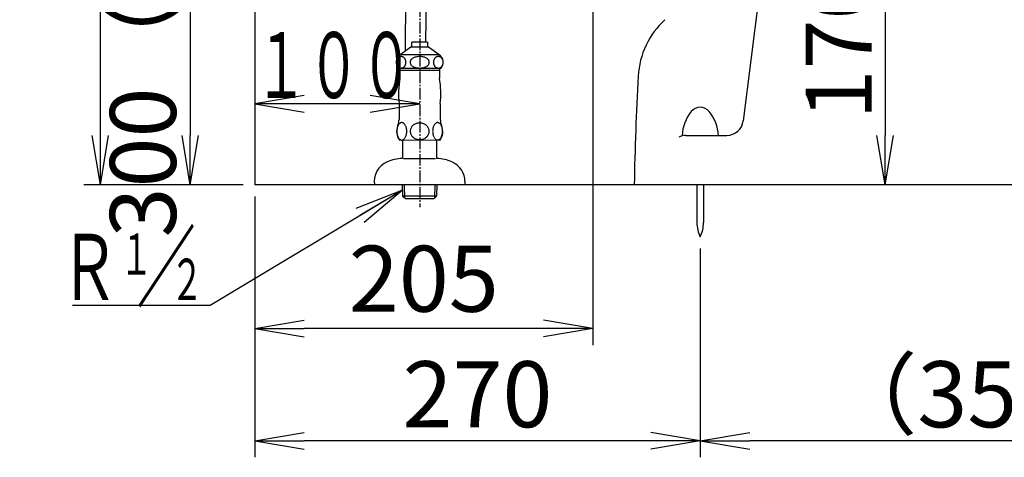
# Model space of a CAD drawing. Extents: x 0 to 1995, y 11 to 2820.
# Drawn here: x 193 to 789, y 367 to 632 of the extents above; entities that cross this region are included whole.
import ezdxf
from ezdxf.enums import TextEntityAlignment as Align

# ---------------------------------------------------------------- set-up
doc = ezdxf.new("R2010")
doc.units = 0
doc.linetypes.add('EXLTYPE3', pattern=[10, 7, -1, 1, -1])
doc.layers.get('0').update_dxf_attribs({"linetype": 'CONTINUOUS'})
doc.layers.get('DEFPOINTS').update_dxf_attribs({"linetype": 'CONTINUOUS'})
for name, color, linetype in [('タンク', 7, 'CONTINUOUS'), ('便器', 7, 'CONTINUOUS'), ('寸法', 7, 'CONTINUOUS'), ('止水栓', 7, 'CONTINUOUS')]:
    doc.layers.add(name, color=color, linetype=linetype)
doc.styles.add('EXCADDIM1', font='monotxt', dxfattribs={"width": 0.84, "bigfont": 'extfont'})
doc.styles.add('EXCADSTD', font='monotxt', dxfattribs={"bigfont": 'extfont'})
doc.styles.get("Standard").update_dxf_attribs({"font": 'monotxt', "bigfont": 'extfont'})
doc.dimstyles.new('ISO-25', dxfattribs={"dimtxt": 2.5, "dimasz": 2.5, "dimexe": 1.25, "dimexo": 0.625, "dimtad": 1, "dimtxsty": 'STANDARD', "dimcen": 2.5, "dimazin": 3, "dimtfac": 1, "dimtmove": 0, "dimatfit": 3})

# ---------------------------------------------------------------- blocks, each defined once
blk = doc.blocks.new('EX_NORM')
at = {"color": 0, "linetype": 'CONTINUOUS'}
for q in [(-1, 0.167), (-1, 0), (-1, -0.167)]:
    blk.add_line((0, 0), q, dxfattribs=at)
blk = doc.blocks.new('*D16')
at = {"layer": 'DEFPOINTS', "color": 0}
for p in [(241.5, 917), (406.78, 917), (335, 532)]:
    blk.add_point(p, dxfattribs=at)
at = {"layer": '便器', "color": 3, "linetype": 'CONTINUOUS'}
for p, q in [((399.78, 917), (231.5, 917)), ((241.5, 562), (241.5, 887)), ((328, 532), (231.5, 532))]:
    blk.add_line(p, q, dxfattribs=at)
at = {"layer": '便器', "color": 3, "xscale": 30, "yscale": 30, "zscale": 30}
for p, rotation in [((241.5, 917), 90), ((241.5, 532), 270)]:
    blk.add_blockref('EX_NORM', p, dxfattribs=dict(at, rotation=rotation))
at = {"layer": '便器', "color": 2, "insert": (218.5, 724.5), "char_height": 40, "attachment_point": 5, "rotation": 90, "style": 'EXCADDIM1'}
blk.add_mtext('385', dxfattribs=at)
blk = doc.blocks.new('*D27')
at = {"layer": 'DEFPOINTS', "color": 0}
for p in [(326.84, 832), (285.41, 532), (296, 532)]:
    blk.add_point(p, dxfattribs=at)
at = {"layer": '止水栓', "color": 3, "linetype": 'CONTINUOUS'}
for p, q in [((315.58, 832), (286, 832)), ((296, 802), (296, 562))]:
    blk.add_line(p, q, dxfattribs=at)
at = {"layer": '止水栓', "color": 3, "xscale": 30, "yscale": 30, "zscale": 30}
for p, rotation in [((296, 832), 90), ((296, 532), 270)]:
    blk.add_blockref('EX_NORM', p, dxfattribs=dict(at, rotation=rotation))
at = {"layer": '止水栓', "color": 2, "insert": (272.5, 682), "char_height": 40, "attachment_point": 5, "rotation": 90, "style": 'EXCADDIM1'}
blk.add_mtext('300（壁給水）', dxfattribs=at)
blk = doc.blocks.new('*D31')
at = {"layer": 'DEFPOINTS', "color": 0}
for p in [(717.12, 702.08), (717.12, 532), (718.98, 532)]:
    blk.add_point(p, dxfattribs=at)
at = {"layer": '寸法', "color": 3, "linetype": 'CONTINUOUS'}
for p, q in [((717.12, 702.08), (717.12, 702.08)), ((717.12, 672.08), (717.12, 562)), ((718.98, 532), (717.12, 532))]:
    blk.add_line(p, q, dxfattribs=at)
at = {"layer": '寸法', "color": 3, "xscale": 30, "yscale": 30, "zscale": 30}
for p, rotation in [((717.12, 702.08), 89.99999999999991), ((717.12, 532), 269.9999999999999)]:
    blk.add_blockref('EX_NORM', p, dxfattribs=dict(at, rotation=rotation))
at = {"layer": '寸法', "color": 2, "insert": (694.12, 617.04), "char_height": 40, "attachment_point": 5, "rotation": 90, "style": 'EXCADDIM1'}
blk.add_mtext('170', dxfattribs=at)
blk = doc.blocks.new('*D33')
at = {"layer": 'DEFPOINTS', "color": 0}
for p in [(959, 501.29), (605, 500.5), (605, 377)]:
    blk.add_point(p, dxfattribs=at)
at = {"layer": '寸法', "color": 3, "linetype": 'CONTINUOUS'}
for p, q in [((959, 494.29), (959, 367)), ((929, 377), (635, 377))]:
    blk.add_line(p, q, dxfattribs=at)
at = {"layer": '寸法', "color": 3, "xscale": 30, "yscale": 30, "zscale": 30, "rotation": 180}
blk.add_blockref('EX_NORM', (605, 377), dxfattribs=at)
at = {"layer": '寸法', "color": 3, "xscale": 30, "yscale": 30, "zscale": 30}
blk.add_blockref('EX_NORM', (959, 377), dxfattribs=at)
at = {"layer": '寸法', "color": 2, "insert": (782, 400), "char_height": 40, "attachment_point": 5, "style": 'EXCADDIM1'}
blk.add_mtext('（354）', dxfattribs=at)
blk = doc.blocks.new('*D34')
at = {"layer": 'DEFPOINTS', "color": 0}
for p in [(540, 702), (335, 532), (335, 445)]:
    blk.add_point(p, dxfattribs=at)
at = {"layer": '寸法', "color": 3, "linetype": 'CONTINUOUS'}
for p, q in [((540, 702), (540, 435)), ((510, 445), (365, 445))]:
    blk.add_line(p, q, dxfattribs=at)
at = {"layer": '寸法', "color": 3, "xscale": 30, "yscale": 30, "zscale": 30, "rotation": 180}
blk.add_blockref('EX_NORM', (335, 445), dxfattribs=at)
at = {"layer": '寸法', "color": 3, "xscale": 30, "yscale": 30, "zscale": 30}
blk.add_blockref('EX_NORM', (540, 445), dxfattribs=at)
at = {"layer": '寸法', "color": 2, "insert": (437.5, 470), "char_height": 40, "attachment_point": 5, "style": 'EXCADDIM1'}
blk.add_mtext('205', dxfattribs=at)
blk = doc.blocks.new('*D35')
at = {"layer": 'DEFPOINTS', "color": 0}
for p in [(335, 532), (605, 500.5), (335, 377)]:
    blk.add_point(p, dxfattribs=at)
at = {"layer": '寸法', "color": 3, "linetype": 'CONTINUOUS'}
for p, q in [((335, 525), (335, 367)), ((605, 493.5), (605, 367)), ((575, 377), (365, 377))]:
    blk.add_line(p, q, dxfattribs=at)
at = {"layer": '寸法', "color": 3, "xscale": 30, "yscale": 30, "zscale": 30, "rotation": 180}
blk.add_blockref('EX_NORM', (335, 377), dxfattribs=at)
at = {"layer": '寸法', "color": 3, "xscale": 30, "yscale": 30, "zscale": 30}
blk.add_blockref('EX_NORM', (605, 377), dxfattribs=at)
at = {"layer": '寸法', "color": 2, "insert": (470, 400), "char_height": 40, "attachment_point": 5, "style": 'EXCADDIM1'}
blk.add_mtext('270', dxfattribs=at)

msp = doc.modelspace()

# ---------------------------------------------------------------- linework, layer by layer
at = {"layer": 'タンク', "color": 6, "linetype": 'CONTINUOUS'}
for p, q in [((428.278, 917), (426.234, 612.974)), ((438.814, 618.409), (441.326, 917))]:
    msp.add_line(p, q, dxfattribs=at)
at = {"layer": '便器', "color": 7, "linetype": 'CONTINUOUS'}
for p in [(335, 1752), (1220.858, 532)]:
    msp.add_line(p, (335, 532), dxfattribs=at)
at = {"layer": '便器', "color": 6, "linetype": 'EXLTYPE3'}
msp.add_line((435, 680.726), (435, 518.6), dxfattribs=at)
at = {"layer": '便器', "color": 4, "linetype": 'CONTINUOUS'}
for p, q in [((640.323, 644.586), (631.095, 570.76)), ((596.373, 562), (621.172, 562))]:
    msp.add_line(p, q, dxfattribs=at)
at = {"layer": '便器', "color": 6, "linetype": 'CONTINUOUS'}
for p, q in [((603, 532), (603, 509.218)), ((607, 532), (607, 509.218))]:
    msp.add_line(p, q, dxfattribs=at)
at = {"layer": '便器', "color": 2, "linetype": 'CONTINUOUS'}
for centre, radius, start, end in [((914.006, 946.29), 495, 195.420303, 195.420303), ((617.331, 595.131), 50, 132.353584, 176.841008), ((2334.717, 500.347), 1770, 176.841008, 178.975316)]:
    msp.add_arc(centre, radius, start, end, dxfattribs=at)
at = {"layer": '便器', "color": 6, "linetype": 'CONTINUOUS'}
for centre, radius, start, end in [((605, 572), 7, 39.129353, 140.870647), ((463.975, 560.676), 25, 141.057556, 141.057605), ((618.963, 560.641), 25, 140.870647, 176.883132), ((591.037, 560.641), 25, 3.116868, 39.129353), ((623, 509.218), 20, 180, 205.841933), ((587, 509.218), 20, 334.158067, 0)]:
    msp.add_arc(centre, radius, start, end, dxfattribs=at)
at = {"layer": '便器', "color": 4, "linetype": 'CONTINUOUS'}
for centre, start, end in [((621.172, 572), 269.999971, 352.874983), ((596.373, 552), 89.999971, 116.092344)]:
    msp.add_arc(centre, 10, start, end, dxfattribs=at)
at = {"layer": '寸法', "color": 3, "linetype": 'CONTINUOUS'}
for p, q in [((365, 586.1), (335, 581.1)), ((435, 581.1), (405, 586.1)), ((435, 581.1), (335, 581.1)), ((335, 581.1), (365, 576.1)), ((405, 576.1), (435, 581.1))]:
    msp.add_line(p, q, dxfattribs=at)
at = {"layer": '止水栓', "color": 6, "linetype": 'CONTINUOUS'}
for p, q in [((429.701, 615.401), (423.254, 610.887)), ((440.3, 615.401), (429.701, 615.401)), ((430.249, 615.401), (430.249, 618.409)), ((439.751, 618.409), (430.249, 618.409)), ((439.751, 618.409), (439.751, 615.401)), ((446.747, 610.887), (440.3, 615.401)), ((421.615, 608.743), (421.441, 608.519)), ((421.805, 608.951), (421.615, 608.743)), ((422.009, 609.137), (421.805, 608.951)), ((422.227, 609.3), (422.009, 609.137)), ((422.455, 609.439), (422.227, 609.3)), ((422.693, 609.554), (422.455, 609.439)), ((422.939, 609.647), (422.693, 609.554)), ((423.191, 609.713), (422.939, 609.647)), ((423.446, 609.752), (423.191, 609.713)), ((446.747, 610.887), (423.254, 610.887)), ((423.704, 609.766), (423.446, 609.752)), ((423.961, 609.752), (423.703, 609.766)), ((424.217, 609.713), (423.961, 609.752)), ((424.468, 609.647), (424.217, 609.713)), ((424.715, 609.556), (424.468, 609.647)), ((424.953, 609.442), (424.715, 609.556)), ((425.181, 609.3), (424.953, 609.442)), ((425.398, 609.134), (425.181, 609.3)), ((425.603, 608.949), (425.398, 609.134)), ((425.793, 608.743), (425.603, 608.949)), ((425.967, 608.521), (425.793, 608.743)), ((430.874, 608.743), (430.53, 608.519)), ((431.249, 608.951), (430.874, 608.743)), ((431.653, 609.137), (431.249, 608.951)), ((432.082, 609.3), (431.653, 609.137)), ((432.534, 609.439), (432.082, 609.3)), ((433.004, 609.556), (432.534, 609.439)), ((433.49, 609.647), (433.004, 609.556)), ((433.987, 609.713), (433.49, 609.647)), ((434.491, 609.754), (433.987, 609.713)), ((435, 609.766), (434.491, 609.754)), ((435.509, 609.752), (435, 609.764)), ((436.013, 609.713), (435.509, 609.752)), ((436.51, 609.647), (436.013, 609.713)), ((436.995, 609.556), (436.51, 609.647)), ((437.466, 609.442), (436.995, 609.556)), ((437.917, 609.3), (437.466, 609.442)), ((438.346, 609.134), (437.917, 609.3)), ((438.75, 608.949), (438.346, 609.134)), ((439.126, 608.743), (438.75, 608.949)), ((439.47, 608.521), (439.126, 608.743)), ((444.203, 608.743), (444.029, 608.519)), ((444.394, 608.951), (444.203, 608.743)), ((444.598, 609.137), (444.394, 608.951)), ((444.816, 609.3), (444.598, 609.137)), ((445.045, 609.439), (444.816, 609.3)), ((445.283, 609.554), (445.045, 609.439)), ((445.529, 609.647), (445.283, 609.554)), ((445.78, 609.713), (445.529, 609.647)), ((446.036, 609.752), (445.78, 609.713)), ((446.294, 609.766), (446.036, 609.752)), ((446.551, 609.752), (446.293, 609.766)), ((446.807, 609.713), (446.551, 609.752)), ((447.059, 609.647), (446.807, 609.713)), ((447.305, 609.556), (447.059, 609.647)), ((447.543, 609.442), (447.305, 609.556)), ((447.772, 609.3), (447.543, 609.442)), ((447.989, 609.134), (447.772, 609.3)), ((448.194, 608.949), (447.989, 609.134)), ((448.384, 608.743), (448.194, 608.949)), ((448.558, 608.521), (448.384, 608.743)), ((420.762, 606.578), (420.75, 606.275)), ((420.75, 606.275), (420.761, 605.97)), ((420.761, 605.97), (420.795, 605.67)), ((420.795, 606.881), (420.762, 606.578)), ((420.851, 607.179), (420.795, 606.881)), ((420.795, 605.67), (420.851, 605.372)), ((420.928, 607.469), (420.851, 607.179)), ((420.851, 605.372), (420.928, 605.081)), ((421.027, 607.75), (420.928, 607.469)), ((420.928, 605.081), (421.027, 604.801)), ((421.146, 608.021), (421.027, 607.75)), ((421.027, 604.801), (421.146, 604.53)), ((421.284, 608.277), (421.146, 608.021)), ((421.146, 604.53), (421.284, 604.273)), ((421.441, 608.519), (421.284, 608.277)), ((421.284, 604.273), (421.441, 604.029)), ((421.441, 604.029), (421.615, 603.807)), ((421.615, 603.807), (421.805, 603.602)), ((421.805, 603.602), (422.009, 603.416)), ((422.009, 603.416), (422.227, 603.25)), ((422.227, 603.25), (422.455, 603.109)), ((422.455, 603.109), (422.693, 602.994)), ((422.693, 602.994), (422.939, 602.904)), ((422.939, 602.904), (423.191, 602.838)), ((423.191, 602.838), (423.446, 602.799)), ((423.704, 602.784), (423.961, 602.799)), ((423.961, 602.799), (424.217, 602.838)), ((424.217, 602.838), (424.468, 602.904)), ((424.468, 602.904), (424.714, 602.996)), ((424.714, 602.996), (424.952, 603.111)), ((424.952, 603.111), (425.181, 603.25)), ((425.181, 603.25), (425.399, 603.414)), ((425.399, 603.414), (425.603, 603.599)), ((425.603, 603.599), (425.793, 603.807)), ((425.793, 603.807), (425.967, 604.032)), ((426.124, 608.277), (425.967, 608.521)), ((425.967, 604.032), (426.124, 604.273)), ((426.262, 608.021), (426.124, 608.277)), ((426.124, 604.273), (426.262, 604.53)), ((426.381, 607.75), (426.262, 608.021)), ((426.262, 604.53), (426.381, 604.801)), ((426.48, 607.469), (426.381, 607.75)), ((426.381, 604.801), (426.48, 605.081)), ((426.557, 607.179), (426.48, 607.469)), ((426.48, 605.081), (426.557, 605.372)), ((426.613, 606.881), (426.557, 607.179)), ((426.557, 605.372), (426.613, 605.67)), ((426.647, 606.58), (426.613, 606.881)), ((426.613, 605.67), (426.647, 605.972)), ((426.658, 606.275), (426.647, 606.58)), ((426.647, 605.972), (426.658, 606.275)), ((429.187, 606.578), (429.165, 606.275)), ((429.165, 606.275), (429.187, 605.97)), ((429.254, 606.881), (429.187, 606.578)), ((429.187, 605.97), (429.254, 605.67)), ((429.364, 607.179), (429.254, 606.881)), ((429.254, 605.67), (429.364, 605.372)), ((429.516, 607.469), (429.364, 607.179)), ((429.364, 605.372), (429.517, 605.081)), ((429.711, 607.75), (429.516, 607.469)), ((429.517, 605.081), (429.712, 604.801)), ((429.946, 608.021), (429.711, 607.75)), ((429.712, 604.801), (429.946, 604.53)), ((430.22, 608.277), (429.946, 608.021)), ((429.946, 604.53), (430.22, 604.273)), ((430.53, 608.519), (430.22, 608.277)), ((430.22, 604.273), (430.53, 604.029)), ((430.53, 604.029), (430.874, 603.807)), ((430.874, 603.807), (431.249, 603.602)), ((431.249, 603.602), (431.653, 603.416)), ((431.653, 603.416), (432.082, 603.25)), ((432.082, 603.25), (432.534, 603.109)), ((432.534, 603.109), (433.004, 602.994)), ((433.004, 602.994), (433.49, 602.904)), ((433.49, 602.904), (433.987, 602.838)), ((433.987, 602.838), (434.491, 602.799)), ((434.491, 602.799), (435, 602.784)), ((435, 602.784), (435.508, 602.796)), ((435.508, 602.796), (436.013, 602.838)), ((436.013, 602.838), (436.51, 602.904)), ((436.51, 602.904), (436.996, 602.994)), ((436.996, 602.994), (437.466, 603.111)), ((437.466, 603.111), (437.917, 603.25)), ((437.917, 603.25), (438.347, 603.414)), ((438.347, 603.414), (438.751, 603.599)), ((438.751, 603.599), (439.126, 603.807)), ((439.126, 603.807), (439.47, 604.032)), ((439.78, 608.277), (439.47, 608.521)), ((439.47, 604.032), (439.779, 604.273)), ((439.779, 604.273), (440.053, 604.53)), ((440.053, 608.021), (439.78, 608.277)), ((440.288, 607.75), (440.053, 608.021)), ((440.053, 604.53), (440.288, 604.801)), ((440.483, 607.469), (440.288, 607.75)), ((440.288, 604.801), (440.483, 605.081)), ((440.636, 607.179), (440.483, 607.469)), ((440.483, 605.081), (440.636, 605.372)), ((440.746, 606.881), (440.636, 607.179)), ((440.636, 605.372), (440.746, 605.67)), ((440.813, 606.58), (440.746, 606.881)), ((440.746, 605.67), (440.813, 605.972)), ((440.835, 606.275), (440.813, 606.58)), ((440.813, 605.972), (440.835, 606.275)), ((443.349, 606.578), (443.338, 606.275)), ((443.338, 606.275), (443.349, 605.97)), ((443.383, 606.881), (443.349, 606.578)), ((443.349, 605.97), (443.383, 605.67)), ((443.439, 607.179), (443.383, 606.881)), ((443.383, 605.67), (443.439, 605.372)), ((443.516, 607.469), (443.439, 607.179)), ((443.439, 605.372), (443.516, 605.081)), ((443.615, 607.75), (443.516, 607.469)), ((443.516, 605.081), (443.615, 604.801)), ((443.734, 608.021), (443.615, 607.75)), ((443.615, 604.801), (443.734, 604.53)), ((443.872, 608.277), (443.734, 608.021)), ((443.734, 604.53), (443.872, 604.273)), ((444.029, 608.519), (443.872, 608.277)), ((443.872, 604.273), (444.029, 604.029)), ((444.029, 604.029), (444.203, 603.807)), ((444.203, 603.807), (444.394, 603.602)), ((444.394, 603.602), (444.598, 603.416)), ((444.598, 603.416), (444.816, 603.25)), ((444.816, 603.25), (445.045, 603.109)), ((445.045, 603.109), (445.283, 602.994)), ((445.283, 602.994), (445.529, 602.904)), ((445.529, 602.904), (445.78, 602.838)), ((445.78, 602.838), (446.036, 602.799)), ((446.036, 602.799), (446.294, 602.784)), ((446.294, 602.784), (446.552, 602.799)), ((446.552, 602.799), (446.807, 602.838)), ((446.807, 602.838), (447.059, 602.904)), ((447.059, 602.904), (447.305, 602.996)), ((447.305, 602.996), (447.543, 603.111)), ((447.543, 603.111), (447.772, 603.25)), ((447.772, 603.25), (447.989, 603.414)), ((447.989, 603.414), (448.194, 603.599)), ((448.194, 603.599), (448.384, 603.807)), ((448.384, 603.807), (448.558, 604.032)), ((448.715, 608.277), (448.558, 608.521)), ((448.558, 604.032), (448.715, 604.273)), ((448.854, 608.021), (448.715, 608.277)), ((448.715, 604.273), (448.854, 604.53)), ((448.972, 607.75), (448.854, 608.021)), ((448.854, 604.53), (448.973, 604.801)), ((449.071, 607.469), (448.972, 607.75)), ((448.973, 604.801), (449.072, 605.081)), ((449.149, 607.179), (449.071, 607.469)), ((449.072, 605.081), (449.149, 605.372)), ((449.205, 606.881), (449.149, 607.179)), ((449.149, 605.372), (449.205, 605.67)), ((449.239, 606.58), (449.205, 606.881)), ((449.205, 605.67), (449.238, 605.972)), ((449.238, 605.972), (449.25, 606.275)), ((449.25, 606.275), (449.239, 606.58)), ((447.751, 602.501), (422.249, 602.501)), ((422.996, 602.501), (422.996, 596.683)), ((423, 601.5), (447, 601.5)), ((447.004, 602.501), (447.004, 596.683)), ((422.5, 581.102), (422.5, 571.69)), ((447.5, 581.102), (447.5, 571.69)), ((421.553, 567.115), (421.433, 566.707)), ((421.694, 567.506), (421.553, 567.115)), ((421.853, 567.869), (421.694, 567.506)), ((422.031, 568.211), (421.853, 567.869)), ((422.224, 568.521), (422.031, 568.211)), ((422.432, 568.802), (422.224, 568.521)), ((422.651, 569.051), (422.432, 568.802)), ((422.883, 569.263), (422.651, 569.051)), ((423.125, 569.439), (422.883, 569.263)), ((423.376, 569.578), (423.125, 569.439)), ((423.63, 569.679), (423.376, 569.578)), ((423.892, 569.74), (423.63, 569.679)), ((424.153, 569.759), (423.892, 569.74)), ((424.414, 569.74), (424.153, 569.759)), ((424.673, 569.679), (424.414, 569.74)), ((424.929, 569.578), (424.673, 569.679)), ((425.178, 569.442), (424.929, 569.578)), ((425.42, 569.263), (425.178, 569.442)), ((425.652, 569.051), (425.42, 569.263)), ((425.872, 568.802), (425.652, 569.051)), ((426.079, 568.521), (425.872, 568.802)), ((426.274, 568.211), (426.079, 568.521)), ((426.45, 567.869), (426.274, 568.211)), ((426.609, 567.506), (426.45, 567.869)), ((426.75, 567.115), (426.609, 567.506)), ((426.87, 566.707), (426.75, 567.115)), ((430.02, 566.988), (429.788, 566.602)), ((430.288, 567.357), (430.02, 566.988)), ((430.593, 567.703), (430.288, 567.357)), ((430.93, 568.023), (430.593, 567.703)), ((431.301, 568.319), (430.93, 568.023)), ((431.699, 568.585), (431.301, 568.319)), ((432.122, 568.819), (431.699, 568.585)), ((432.566, 569.019), (432.122, 568.819)), ((433.027, 569.188), (432.566, 569.019)), ((433.506, 569.317), (433.027, 569.188)), ((433.997, 569.412), (433.506, 569.317)), ((434.492, 569.469), (433.997, 569.412)), ((434.993, 569.488), (434.492, 569.469)), ((434.995, 569.488), (434.993, 569.488)), ((434.998, 569.488), (434.995, 569.488)), ((435, 569.488), (434.998, 569.488)), ((435.535, 569.466), (435.054, 569.488)), ((436.011, 569.41), (435.535, 569.466)), ((436.479, 569.317), (436.011, 569.41)), ((436.958, 569.188), (436.479, 569.317)), ((437.422, 569.019), (436.958, 569.188)), ((437.866, 568.819), (437.422, 569.019)), ((438.289, 568.585), (437.866, 568.819)), ((438.687, 568.319), (438.289, 568.585)), ((439.055, 568.023), (438.687, 568.319)), ((439.395, 567.701), (439.055, 568.023)), ((439.7, 567.357), (439.395, 567.701)), ((439.968, 566.988), (439.7, 567.357)), ((440.2, 566.602), (439.968, 566.988)), ((443.257, 567.13), (443.135, 566.727)), ((443.396, 567.515), (443.257, 567.13)), ((443.557, 567.877), (443.396, 567.515)), ((443.733, 568.214), (443.557, 567.877)), ((443.926, 568.521), (443.733, 568.214)), ((444.133, 568.8), (443.926, 568.521)), ((444.355, 569.044), (444.133, 568.8)), ((444.587, 569.254), (444.355, 569.044)), ((444.829, 569.43), (444.587, 569.254)), ((445.078, 569.566), (444.829, 569.43)), ((445.125, 569.588), (445.078, 569.566)), ((445.173, 569.608), (445.125, 569.588)), ((445.22, 569.627), (445.173, 569.608)), ((445.43, 569.691), (445.22, 569.627)), ((445.642, 569.73), (445.43, 569.691)), ((445.854, 569.744), (445.642, 569.73)), ((446.116, 569.725), (445.854, 569.744)), ((446.375, 569.664), (446.116, 569.725)), ((446.631, 569.566), (446.375, 569.664)), ((446.88, 569.43), (446.631, 569.566)), ((447.122, 569.254), (446.88, 569.43)), ((447.354, 569.044), (447.122, 569.254)), ((447.573, 568.797), (447.354, 569.044)), ((447.783, 568.521), (447.573, 568.797)), ((447.976, 568.211), (447.783, 568.521)), ((448.152, 567.877), (447.976, 568.211)), ((448.311, 567.515), (448.152, 567.877)), ((448.452, 567.13), (448.311, 567.515)), ((448.572, 566.727), (448.452, 567.13)), ((421.162, 564.932), (421.152, 564.473)), ((421.152, 564.473), (421.162, 564.012)), ((421.196, 565.391), (421.162, 564.932)), ((421.162, 564.012), (421.196, 563.555)), ((421.255, 565.841), (421.196, 565.391)), ((421.196, 563.555), (421.255, 563.104)), ((421.333, 566.28), (421.255, 565.841)), ((421.255, 563.104), (421.333, 562.664)), ((421.433, 566.707), (421.333, 566.28)), ((421.333, 562.664), (421.433, 562.24)), ((421.433, 562.24), (421.553, 561.829)), ((421.553, 561.829), (421.694, 561.441)), ((421.694, 561.441), (421.853, 561.075)), ((421.853, 561.075), (422.031, 560.736)), ((426.274, 560.736), (426.45, 561.075)), ((426.45, 561.075), (426.609, 561.441)), ((426.609, 561.441), (426.75, 561.829)), ((426.75, 561.829), (426.87, 562.24)), ((426.97, 566.28), (426.87, 566.707)), ((426.87, 562.24), (426.97, 562.664)), ((427.051, 565.841), (426.97, 566.28)), ((426.97, 562.664), (427.051, 563.104)), ((427.107, 565.391), (427.051, 565.841)), ((427.051, 563.104), (427.107, 563.555)), ((427.141, 564.932), (427.107, 565.391)), ((427.107, 563.555), (427.141, 564.012)), ((427.151, 564.473), (427.141, 564.932)), ((427.141, 564.012), (427.153, 564.471)), ((429.27, 564.925), (429.248, 564.491)), ((429.248, 564.491), (429.27, 564.054)), ((429.336, 565.357), (429.27, 564.925)), ((429.27, 564.054), (429.336, 563.621)), ((429.443, 565.784), (429.336, 565.357)), ((429.336, 563.621), (429.443, 563.197)), ((429.595, 566.2), (429.443, 565.784)), ((429.443, 563.197), (429.595, 562.779)), ((429.788, 566.602), (429.595, 566.2)), ((429.595, 562.779), (429.788, 562.376)), ((429.788, 562.376), (430.02, 561.991)), ((430.02, 561.991), (430.288, 561.622)), ((430.288, 561.622), (430.593, 561.275)), ((430.593, 561.275), (430.93, 560.955)), ((430.93, 560.955), (431.301, 560.66)), ((438.687, 560.66), (439.055, 560.955)), ((439.055, 560.955), (439.395, 561.275)), ((439.395, 561.275), (439.7, 561.622)), ((439.7, 561.622), (439.968, 561.991)), ((439.968, 561.991), (440.2, 562.376)), ((440.391, 566.2), (440.2, 566.602)), ((440.2, 562.376), (440.391, 562.779)), ((440.542, 565.782), (440.391, 566.2)), ((440.391, 562.779), (440.542, 563.197)), ((440.649, 565.357), (440.542, 565.782)), ((440.542, 563.197), (440.649, 563.621)), ((440.715, 564.925), (440.649, 565.357)), ((440.649, 563.621), (440.715, 564.054)), ((440.737, 564.488), (440.715, 564.925)), ((440.715, 564.054), (440.737, 564.491)), ((442.866, 564.972), (442.854, 564.517)), ((442.854, 564.517), (442.866, 564.061)), ((442.9, 565.423), (442.866, 564.972)), ((442.866, 564.061), (442.9, 563.609)), ((442.957, 565.87), (442.9, 565.423)), ((442.9, 563.609), (442.957, 563.162)), ((443.035, 566.305), (442.957, 565.87)), ((442.957, 563.162), (443.035, 562.728)), ((443.135, 566.727), (443.035, 566.305)), ((443.035, 562.728), (443.135, 562.308)), ((443.135, 562.308), (443.257, 561.903)), ((443.257, 561.903), (443.396, 561.517)), ((443.396, 561.517), (443.555, 561.156)), ((447.976, 560.821), (448.152, 561.156)), ((448.152, 561.156), (448.311, 561.517)), ((448.311, 561.517), (448.452, 561.903)), ((448.452, 561.903), (448.574, 562.308)), ((448.672, 566.305), (448.572, 566.727)), ((448.574, 562.308), (448.672, 562.728)), ((448.752, 565.87), (448.672, 566.305)), ((448.672, 562.728), (448.752, 563.162)), ((448.809, 565.423), (448.752, 565.87)), ((448.752, 563.162), (448.809, 563.609)), ((448.843, 564.972), (448.809, 565.423)), ((448.809, 563.609), (448.843, 564.061)), ((448.855, 564.517), (448.843, 564.972)), ((448.843, 564.061), (448.855, 564.515)), ((422.031, 560.736), (422.224, 560.423)), ((422.224, 560.423), (422.432, 560.142)), ((422.432, 560.142), (422.651, 559.896)), ((422.651, 559.896), (422.883, 559.681)), ((447.28, 558.997), (422.7, 559.027)), ((422.883, 559.681), (423.125, 559.505)), ((423.125, 559.505), (423.376, 559.366)), ((423.376, 559.366), (423.63, 559.266)), ((423.63, 559.266), (423.892, 559.205)), ((423.892, 559.205), (424.153, 559.188)), ((424.153, 559.188), (424.268, 559.19)), ((424.268, 559.19), (424.382, 559.202)), ((424.382, 559.202), (424.495, 559.222)), ((424.495, 559.222), (424.641, 559.259)), ((424.622, 559.001), (424.622, 548.001)), ((424.641, 559.259), (424.785, 559.307)), ((424.785, 559.307), (424.927, 559.366)), ((424.927, 559.366), (425.178, 559.505)), ((425.178, 559.505), (425.42, 559.681)), ((425.42, 559.681), (425.652, 559.896)), ((425.652, 559.896), (425.872, 560.142)), ((425.872, 560.142), (426.079, 560.423)), ((426.079, 560.423), (426.274, 560.736)), ((431.301, 560.66), (431.699, 560.394)), ((431.699, 560.394), (432.122, 560.159)), ((432.122, 560.159), (432.566, 559.959)), ((432.566, 559.959), (433.027, 559.791)), ((433.027, 559.791), (433.506, 559.661)), ((433.506, 559.661), (433.997, 559.566)), ((433.997, 559.566), (434.492, 559.51)), ((434.492, 559.51), (434.993, 559.491)), ((434.993, 559.491), (434.995, 559.491)), ((434.995, 559.491), (434.998, 559.491)), ((434.998, 559.491), (435, 559.491)), ((435.054, 559.491), (435.535, 559.513)), ((435.535, 559.513), (436.011, 559.569)), ((436.011, 559.569), (436.479, 559.661)), ((436.479, 559.661), (436.958, 559.791)), ((436.958, 559.791), (437.422, 559.959)), ((437.422, 559.959), (437.866, 560.159)), ((437.866, 560.159), (438.289, 560.394)), ((438.289, 560.394), (438.687, 560.66)), ((443.733, 560.821), (443.926, 560.511)), ((443.926, 560.511), (444.133, 560.235)), ((444.133, 560.235), (444.353, 559.989)), ((444.353, 559.989), (444.585, 559.779)), ((444.585, 559.779), (444.829, 559.605)), ((444.829, 559.605), (445.078, 559.466)), ((445.078, 559.466), (445.332, 559.368)), ((445.222, 559.001), (445.222, 548.001)), ((445.332, 559.368), (445.593, 559.307)), ((445.593, 559.307), (445.854, 559.288)), ((445.854, 559.288), (446.116, 559.31)), ((446.116, 559.31), (446.375, 559.368)), ((446.375, 559.368), (446.631, 559.466)), ((446.631, 559.466), (446.88, 559.603)), ((446.88, 559.603), (447.122, 559.779)), ((447.122, 559.779), (447.354, 559.989)), ((447.354, 559.989), (447.573, 560.235)), ((447.573, 560.235), (447.783, 560.513)), ((447.783, 560.513), (447.976, 560.821)), ((425.28, 548.001), (444.565, 548.001)), ((424.423, 532), (424.633, 525.238)), ((425.607, 532), (425.858, 524.014)), ((444.237, 532), (443.988, 524.014)), ((445.421, 532), (445.211, 525.24)), ((462.423, 534), (462.423, 532)), ((445.211, 525.24), (424.633, 525.238)), ((424.633, 525.238), (425.858, 524.014)), ((443.673, 523.7), (445.211, 525.24)), ((426.173, 523.7), (443.673, 523.7))]:
    msp.add_line(p, q, dxfattribs=at)
for centre, radius, start, end in [((426.25, 606.275), 5.5, 123.010666, 223.338501), ((443.75, 606.275), 5.5, 316.661499, 56.983597), ((482.209, 587), 60, 170.713165, 185.641708), ((387.791, 587), 60, 354.358292, 9.286835), ((430, 564.29), 9, 157.07283, 215.794815), ((412.5, 571.69), 10.001, 337.084198, 359.356506), ((440, 564.29), 9, 323.980225, 22.924545), ((457.5, 571.69), 10, 179.999969, 202.917496), ((420.421, 534), 13, 113.146301, 188.848084), ((425.28, 522.701), 25.3, 91.941017, 113.202393), ((444.565, 522.701), 25.299, 66.794876, 88.058868), ((449.423, 534), 13, 0.000031, 66.852539)]:
    msp.add_arc(centre, radius, start, end, dxfattribs=at)

# ---------------------------------------------------------------- texts
at = {"layer": '寸法', "color": 2, "linetype": 'CONTINUOUS', "style": 'EXCADSTD'}
for s, height, width, p, p2 in [('１００', 40, 0.988235, (334.9, 584.6), (430.9, 584.6)), ('Ｒ', 40, 1.26, (216.858, 462.36), (252.858, 462.36)), ('１', 25, 1.12, (253.358, 477.56), (273.358, 477.56)), ('２', 25, 1.12, (283.958, 462.26), (303.958, 462.26))]:
    msp.add_text(s, height=height, dxfattribs=dict(at, width=width)).set_placement(p, p2, align=Align.FIT)
at = {"layer": '寸法', "color": 3, "linetype": 'CONTINUOUS', "style": 'EXCADSTD', "width": 1.26}
msp.add_text('／', height=40, dxfattribs=at).set_placement((263.358, 462.36), (299.358, 462.36), align=Align.FIT)

# ---------------------------------------------------------------- dimensions: what is measured, and where the dimension line sits
at = {"layer": '便器', "color": 3, "linetype": 'CONTINUOUS'}
dim = msp.add_linear_dim(base=(241.497, 917), p1=(335, 532), p2=(406.783, 917), angle=90, dimstyle='ISO-25', override={"dimtxt": 40, "dimasz": 30, "dimexe": 10, "dimexo": 7, "dimgap": 0, "dimtad": 1, "dimjust": 0, "dimtih": 0, "dimtoh": 0, "dimdec": 1, "dimzin": 8, "dimlunit": 2, "dimtxsty": 'EXCADDIM1', "dimblk1": 'EX_NORM', "dimblk2": 'EX_NORM', "dimsah": 1, "dimse1": 0, "dimse2": 0, "dimclrd": 3, "dimclre": 3, "dimclrt": 2, "dimtmove": 2}, dxfattribs=at)
dim.commit()
dim.dimension.update_dxf_attribs({"geometry": '*D16', "text_midpoint": (218.497, 724.5), "dimtype": 160})
at = {"layer": '寸法', "color": 3, "linetype": 'CONTINUOUS'}
for base, p1, override, picture, middle in [((335, 445), (540, 702), {"dimtxt": 40, "dimasz": 30, "dimexe": 10, "dimexo": 0, "dimgap": 0, "dimtad": 1, "dimjust": 0, "dimtih": 0, "dimtoh": 0, "dimdec": 1, "dimzin": 8, "dimlunit": 2, "dimtxsty": 'EXCADDIM1', "dimblk1": 'EX_NORM', "dimblk2": 'EX_NORM', "dimsah": 1, "dimse1": 0, "dimse2": 1, "dimclrd": 3, "dimclre": 3, "dimclrt": 2, "dimtmove": 2}, '*D34', (437.5, 470)), ((335, 377), (605, 500.5), {"dimtxt": 40, "dimasz": 30, "dimexe": 10, "dimexo": 7, "dimgap": 0, "dimtad": 1, "dimjust": 0, "dimtih": 0, "dimtoh": 0, "dimdec": 1, "dimzin": 8, "dimlunit": 2, "dimtxsty": 'EXCADDIM1', "dimblk1": 'EX_NORM', "dimblk2": 'EX_NORM', "dimsah": 1, "dimse1": 0, "dimse2": 0, "dimclrd": 3, "dimclre": 3, "dimclrt": 2, "dimtmove": 2}, '*D35', (470, 400))]:
    dim = msp.add_linear_dim(base=base, p1=p1, p2=(335, 532), dimstyle='ISO-25', override=override, dxfattribs=at)
    dim.commit()
    dim.dimension.update_dxf_attribs({"geometry": picture, "text_midpoint": middle, "dimtype": 160})
dim = msp.add_linear_dim(base=(717.123, 532), p1=(717.123, 702.083), p2=(718.983, 532), angle=90, text='170', dimstyle='ISO-25', override={"dimtxt": 40, "dimasz": 30, "dimexe": 0, "dimexo": 0, "dimgap": 0, "dimtad": 1, "dimjust": 0, "dimtih": 0, "dimtoh": 0, "dimdec": 1, "dimzin": 8, "dimlunit": 2, "dimtxsty": 'EXCADDIM1', "dimblk1": 'EX_NORM', "dimblk2": 'EX_NORM', "dimsah": 1, "dimse1": 0, "dimse2": 0, "dimclrd": 3, "dimclre": 3, "dimclrt": 2, "dimtmove": 2}, dxfattribs=at)
dim.commit()
dim.dimension.update_dxf_attribs({"geometry": '*D31', "text_midpoint": (694.123, 617.042), "dimtype": 160})
dim = msp.add_linear_dim(base=(605, 377), p1=(959, 501.291), p2=(605, 500.5), text='（354）', dimstyle='ISO-25', override={"dimtxt": 40, "dimasz": 30, "dimexe": 10, "dimexo": 7, "dimgap": 0, "dimtad": 1, "dimjust": 0, "dimtih": 0, "dimtoh": 0, "dimdec": 1, "dimzin": 8, "dimlunit": 2, "dimtxsty": 'EXCADDIM1', "dimblk1": 'EX_NORM', "dimblk2": 'EX_NORM', "dimsah": 1, "dimse1": 0, "dimse2": 1, "dimclrd": 3, "dimclre": 3, "dimclrt": 2, "dimtmove": 2}, dxfattribs=at)
dim.commit()
dim.dimension.update_dxf_attribs({"geometry": '*D33', "text_midpoint": (782, 400), "dimtype": 160})
at = {"layer": '止水栓', "color": 3, "linetype": 'CONTINUOUS'}
dim = msp.add_linear_dim(base=(296, 532), p1=(326.84, 832), p2=(285.405, 532), angle=90, text='300（壁給水）', dimstyle='ISO-25', override={"dimtxt": 40, "dimasz": 30, "dimexe": 10, "dimexo": 11.2571, "dimgap": 0, "dimtad": 1, "dimjust": 0, "dimtih": 0, "dimtoh": 0, "dimdec": 2, "dimzin": 8, "dimlunit": 2, "dimtxsty": 'EXCADDIM1', "dimblk1": 'EX_NORM', "dimblk2": 'EX_NORM', "dimsah": 1, "dimse1": 0, "dimse2": 1, "dimclrd": 3, "dimclre": 3, "dimclrt": 2, "dimtmove": 2}, dxfattribs=at)
dim.commit()
dim.dimension.update_dxf_attribs({"geometry": '*D27', "text_midpoint": (272.5, 682), "dimtype": 160})

# ---------------------------------------------------------------- leaders
at = {"layer": '寸法', "color": 3, "linetype": 'CONTINUOUS'}
msp.add_leader([(424.519, 528.91), (308, 458.86), (224.583, 458.86)], dimstyle='ISO-25', override={"dimasz": 30, "dimldrblk": 'EX_NORM'}, dxfattribs=at)

doc.saveas('drawing.dxf')
